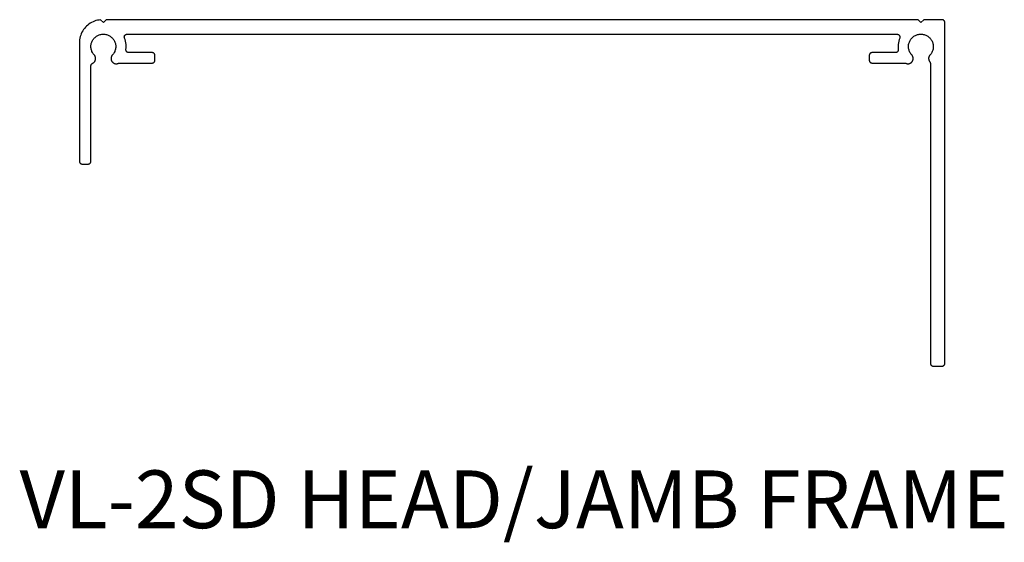
# Model space of a CAD drawing. Units: millimetres. Extents: x 176 to 1302, y 145 to 1333.
# Drawn here: x 714 to 885, y 830 to 921 of the extents above; entities that cross this region are included whole.
import ezdxf

# ---------------------------------------------------------------- set-up
doc = ezdxf.new("R2010")
doc.units = ezdxf.units.MM
doc.layers.get('0').update_dxf_attribs({"linetype": 'CONTINUOUS'})
doc.styles.get("Standard").update_dxf_attribs({"font": 'trebuc.ttf', "height": 10})

# ---------------------------------------------------------------- blocks, each defined once
blk = doc.blocks.new('HEAD_JAMB-VL-100CM')
for p, q in [((-70.35, 0), (-70.85, -0.5)), ((70.35, 0), (-70.35, 0)), ((-74.12, -1.5), (-74.28, -1.71)), ((-73.94, -1.29), (-74.12, -1.5)), ((-73.76, -1.1), (-73.94, -1.29)), ((-73.55, -0.92), (-73.76, -1.1)), ((-73.34, -0.76), (-73.55, -0.92)), ((-73.11, -0.6), (-73.34, -0.76)), ((-72.88, -0.47), (-73.11, -0.6)), ((-72.64, -0.35), (-72.88, -0.47)), ((-72.39, -0.25), (-72.64, -0.35)), ((-72.13, -0.16), (-72.39, -0.25)), ((-71.87, -0.1), (-72.13, -0.16)), ((-71.6, -0.05), (-71.87, -0.1)), ((-71.34, -0.01), (-71.6, -0.05)), ((-70.85, -0.5), (-71.34, -0.01)), ((70.85, -0.5), (70.35, 0)), ((71.35, 0), (70.85, -0.5)), ((74.5, 0), (71.35, 0)), ((74.53, 0), (74.5, 0)), ((74.57, 0), (74.53, 0)), ((74.6, -0.01), (74.57, 0)), ((74.63, -0.02), (74.6, -0.01)), ((74.66, -0.03), (74.63, -0.02)), ((74.69, -0.04), (74.66, -0.03)), ((74.72, -0.05), (74.69, -0.04)), ((74.75, -0.07), (74.72, -0.05)), ((74.78, -0.08), (74.75, -0.07)), ((74.8, -0.1), (74.78, -0.08)), ((74.83, -0.12), (74.8, -0.1)), ((74.85, -0.15), (74.83, -0.12)), ((74.88, -0.17), (74.85, -0.15)), ((74.9, -0.2), (74.88, -0.17)), ((74.92, -0.22), (74.9, -0.2)), ((74.93, -0.25), (74.92, -0.22)), ((74.95, -0.28), (74.93, -0.25)), ((74.96, -0.31), (74.95, -0.28)), ((74.97, -0.34), (74.96, -0.31)), ((74.98, -0.37), (74.97, -0.34)), ((74.99, -0.4), (74.98, -0.37)), ((75, -0.43), (74.99, -0.4)), ((75, -0.47), (75, -0.43)), ((75, -0.5), (75, -0.47)), ((75, -59.5), (75, -0.5)), ((-74.92, -3.19), (-74.96, -3.46)), ((-74.85, -2.93), (-74.92, -3.19)), ((-74.77, -2.67), (-74.85, -2.93)), ((-74.68, -2.42), (-74.77, -2.67)), ((-74.56, -2.18), (-74.68, -2.42)), ((-74.43, -1.94), (-74.56, -2.18)), ((-74.28, -1.71), (-74.43, -1.94)), ((-72.65, -3.48), (-72.57, -3.36)), ((-72.57, -3.36), (-72.48, -3.25)), ((-72.48, -3.25), (-72.38, -3.14)), ((-72.38, -3.14), (-72.28, -3.05)), ((-72.28, -3.05), (-72.17, -2.95)), ((-72.17, -2.95), (-72.06, -2.87)), ((-72.06, -2.87), (-71.94, -2.79)), ((-71.94, -2.79), (-71.81, -2.73)), ((-71.81, -2.73), (-71.68, -2.67)), ((-71.68, -2.67), (-71.55, -2.62)), ((-71.55, -2.62), (-71.41, -2.58)), ((-71.41, -2.58), (-71.27, -2.54)), ((-71.27, -2.54), (-71.13, -2.52)), ((-71.13, -2.52), (-70.99, -2.5)), ((-70.99, -2.5), (-70.85, -2.5)), ((-70.85, -2.5), (-70.71, -2.5)), ((-70.71, -2.5), (-70.57, -2.52)), ((-70.57, -2.52), (-70.43, -2.54)), ((-70.43, -2.54), (-70.29, -2.58)), ((-70.29, -2.58), (-70.15, -2.62)), ((-70.15, -2.62), (-70.02, -2.67)), ((-70.02, -2.67), (-69.89, -2.73)), ((-69.89, -2.73), (-69.76, -2.79)), ((-69.76, -2.79), (-69.64, -2.87)), ((-69.64, -2.87), (-69.53, -2.95)), ((-69.53, -2.95), (-69.42, -3.05)), ((-69.42, -3.05), (-69.32, -3.14)), ((-69.32, -3.14), (-69.22, -3.25)), ((-69.22, -3.25), (-69.13, -3.36)), ((-69.13, -3.36), (-69.05, -3.48)), ((-67.22, -2.95), (-67.21, -2.92)), ((-67.22, -2.99), (-67.22, -2.95)), ((-67.22, -3.02), (-67.22, -2.99)), ((-67.21, -3.06), (-67.22, -3.02)), ((-67.21, -2.92), (-67.2, -2.89)), ((-67.21, -3.09), (-67.21, -3.06)), ((-67.2, -3.12), (-67.21, -3.09)), ((-67.2, -2.86), (-67.19, -2.82)), ((-67.2, -2.89), (-67.2, -2.86)), ((-67.19, -3.15), (-67.2, -3.12)), ((-67.19, -2.82), (-67.17, -2.79)), ((-67.18, -3.19), (-67.19, -3.15)), ((-67.09, -3.45), (-67.18, -3.19)), ((-67.17, -2.79), (-67.16, -2.76)), ((-67.16, -2.76), (-67.14, -2.73)), ((-67.14, -2.73), (-67.12, -2.71)), ((-67.12, -2.71), (-67.1, -2.68)), ((-67.1, -2.68), (-67.08, -2.65)), ((-67.08, -2.65), (-67.05, -2.63)), ((-67.05, -2.63), (-67.03, -2.61)), ((-67.03, -2.61), (-67, -2.59)), ((-67, -2.59), (-66.97, -2.57)), ((-66.97, -2.57), (-66.94, -2.55)), ((-66.94, -2.55), (-66.91, -2.54)), ((-66.91, -2.54), (-66.88, -2.53)), ((-66.88, -2.53), (-66.85, -2.52)), ((-66.85, -2.52), (-66.82, -2.51)), ((-66.82, -2.51), (-66.78, -2.5)), ((-66.78, -2.5), (-66.75, -2.5)), ((-66.75, -2.5), (-66.72, -2.5)), ((-66.72, -2.5), (66.72, -2.5)), ((66.72, -2.5), (66.75, -2.5)), ((66.75, -2.5), (66.78, -2.5)), ((66.78, -2.5), (66.82, -2.51)), ((66.82, -2.51), (66.85, -2.52)), ((66.85, -2.52), (66.88, -2.53)), ((66.88, -2.53), (66.91, -2.54)), ((66.91, -2.54), (66.94, -2.55)), ((66.94, -2.55), (66.97, -2.57)), ((66.97, -2.57), (67, -2.59)), ((67, -2.59), (67.03, -2.61)), ((67.03, -2.61), (67.05, -2.63)), ((67.05, -2.63), (67.08, -2.65)), ((67.08, -2.65), (67.1, -2.68)), ((67.18, -3.19), (67.09, -3.45)), ((67.1, -2.68), (67.12, -2.71)), ((67.12, -2.71), (67.14, -2.73)), ((67.14, -2.73), (67.16, -2.76)), ((67.16, -2.76), (67.17, -2.79)), ((67.17, -2.79), (67.19, -2.82)), ((67.19, -3.15), (67.18, -3.19)), ((67.19, -2.82), (67.2, -2.86)), ((67.2, -3.12), (67.19, -3.15)), ((67.2, -2.86), (67.2, -2.89)), ((67.2, -2.89), (67.21, -2.92)), ((67.21, -3.09), (67.2, -3.12)), ((67.21, -2.92), (67.22, -2.95)), ((67.22, -3.02), (67.21, -3.06)), ((67.21, -3.06), (67.21, -3.09)), ((67.22, -2.95), (67.22, -2.99)), ((67.22, -2.99), (67.22, -3.02)), ((69.05, -3.48), (69.13, -3.36)), ((69.13, -3.36), (69.22, -3.25)), ((69.22, -3.25), (69.32, -3.14)), ((69.32, -3.14), (69.42, -3.05)), ((69.42, -3.05), (69.53, -2.95)), ((69.53, -2.95), (69.64, -2.87)), ((69.64, -2.87), (69.76, -2.79)), ((69.76, -2.79), (69.89, -2.73)), ((69.89, -2.73), (70.02, -2.67)), ((70.02, -2.67), (70.15, -2.62)), ((70.15, -2.62), (70.29, -2.58)), ((70.29, -2.58), (70.43, -2.54)), ((70.43, -2.54), (70.57, -2.52)), ((70.57, -2.52), (70.71, -2.5)), ((70.71, -2.5), (70.85, -2.5)), ((70.85, -2.5), (70.99, -2.5)), ((70.99, -2.5), (71.13, -2.52)), ((71.13, -2.52), (71.27, -2.54)), ((71.27, -2.54), (71.41, -2.58)), ((71.41, -2.58), (71.55, -2.62)), ((71.55, -2.62), (71.68, -2.67)), ((71.68, -2.67), (71.81, -2.73)), ((71.81, -2.73), (71.94, -2.79)), ((71.94, -2.79), (72.06, -2.87)), ((72.06, -2.87), (72.17, -2.95)), ((72.17, -2.95), (72.28, -3.05)), ((72.28, -3.05), (72.38, -3.14)), ((72.38, -3.14), (72.48, -3.25)), ((72.48, -3.25), (72.57, -3.36)), ((72.57, -3.36), (72.65, -3.48)), ((-74.99, -3.73), (-75, -4)), ((-75, -4), (-75, -24.5)), ((-74.96, -3.46), (-74.99, -3.73)), ((-73, -4.55), (-72.99, -4.41)), ((-73, -4.69), (-73, -4.55)), ((-72.99, -4.83), (-73, -4.69)), ((-72.99, -4.41), (-72.97, -4.27)), ((-72.98, -4.97), (-72.99, -4.83)), ((-72.95, -5.11), (-72.98, -4.97)), ((-72.97, -4.27), (-72.94, -4.13)), ((-72.91, -5.25), (-72.95, -5.11)), ((-72.94, -4.13), (-72.9, -3.99)), ((-72.9, -3.99), (-72.85, -3.86)), ((-72.85, -3.86), (-72.79, -3.73)), ((-72.79, -3.73), (-72.73, -3.6)), ((-72.73, -3.6), (-72.65, -3.48)), ((-69.05, -3.48), (-68.97, -3.6)), ((-68.97, -3.6), (-68.91, -3.73)), ((-68.91, -3.73), (-68.85, -3.86)), ((-68.85, -3.86), (-68.8, -3.99)), ((-68.8, -3.99), (-68.76, -4.13)), ((-68.75, -5.11), (-68.79, -5.25)), ((-68.76, -4.13), (-68.73, -4.27)), ((-68.72, -4.97), (-68.75, -5.11)), ((-68.73, -4.27), (-68.71, -4.41)), ((-68.71, -4.83), (-68.72, -4.97)), ((-68.71, -4.41), (-68.7, -4.55)), ((-68.7, -4.69), (-68.71, -4.83)), ((-68.7, -4.55), (-68.7, -4.69)), ((-67.01, -3.73), (-67.09, -3.45)), ((-66.95, -4.01), (-67.01, -3.73)), ((-66.92, -4.29), (-66.95, -4.01)), ((-66.93, -5.14), (-66.91, -4.86)), ((-66.9, -4.57), (-66.92, -4.29)), ((-66.91, -4.86), (-66.9, -4.57)), ((66.92, -4.29), (66.9, -4.57)), ((66.9, -4.57), (66.91, -4.86)), ((66.91, -4.86), (66.93, -5.14)), ((66.95, -4.01), (66.92, -4.29)), ((67.01, -3.73), (66.95, -4.01)), ((67.09, -3.45), (67.01, -3.73)), ((68.7, -4.55), (68.71, -4.41)), ((68.7, -4.69), (68.7, -4.55)), ((68.71, -4.83), (68.7, -4.69)), ((68.71, -4.41), (68.73, -4.27)), ((68.72, -4.97), (68.71, -4.83)), ((68.75, -5.11), (68.72, -4.97)), ((68.73, -4.27), (68.76, -4.13)), ((68.79, -5.25), (68.75, -5.11)), ((68.76, -4.13), (68.8, -3.99)), ((68.8, -3.99), (68.85, -3.86)), ((68.85, -3.86), (68.91, -3.73)), ((68.91, -3.73), (68.97, -3.6)), ((68.97, -3.6), (69.05, -3.48)), ((72.65, -3.48), (72.73, -3.6)), ((72.73, -3.6), (72.79, -3.73)), ((72.79, -3.73), (72.85, -3.86)), ((72.85, -3.86), (72.9, -3.99)), ((72.9, -3.99), (72.94, -4.13)), ((72.95, -5.11), (72.91, -5.25)), ((72.94, -4.13), (72.97, -4.27)), ((72.98, -4.97), (72.95, -5.11)), ((72.97, -4.27), (72.99, -4.41)), ((72.99, -4.83), (72.98, -4.97)), ((72.99, -4.41), (73, -4.55)), ((73, -4.69), (72.99, -4.83)), ((73, -4.55), (73, -4.69)), ((-72.87, -5.39), (-72.91, -5.25)), ((-72.82, -5.52), (-72.87, -5.39)), ((-72.75, -5.65), (-72.82, -5.52)), ((-72.68, -5.77), (-72.75, -5.65)), ((-72.61, -5.89), (-72.68, -5.77)), ((-72.52, -6), (-72.61, -5.89)), ((-72.39, -6.16), (-72.52, -6)), ((-72.35, -6.21), (-72.39, -6.16)), ((-72.32, -6.26), (-72.35, -6.21)), ((-72.29, -6.31), (-72.32, -6.26)), ((-72.26, -6.36), (-72.29, -6.31)), ((-72.24, -6.42), (-72.26, -6.36)), ((-72.22, -6.48), (-72.24, -6.42)), ((-72.21, -6.54), (-72.22, -6.48)), ((-72.2, -6.6), (-72.21, -6.54)), ((-72.19, -6.66), (-72.2, -6.6)), ((-72.19, -6.72), (-72.19, -6.66)), ((-72.19, -6.78), (-72.19, -6.72)), ((-72.19, -6.84), (-72.19, -6.78)), ((-69.5, -6.59), (-69.51, -6.65)), ((-69.51, -6.65), (-69.51, -6.71)), ((-69.51, -6.71), (-69.51, -6.77)), ((-69.51, -6.77), (-69.51, -6.83)), ((-69.49, -6.53), (-69.5, -6.59)), ((-69.48, -6.48), (-69.49, -6.53)), ((-69.46, -6.42), (-69.48, -6.48)), ((-69.44, -6.36), (-69.46, -6.42)), ((-69.41, -6.31), (-69.44, -6.36)), ((-69.38, -6.26), (-69.41, -6.31)), ((-69.35, -6.21), (-69.38, -6.26)), ((-69.31, -6.16), (-69.35, -6.21)), ((-69.18, -6), (-69.31, -6.16)), ((-69.09, -5.89), (-69.18, -6)), ((-69.02, -5.77), (-69.09, -5.89)), ((-68.95, -5.65), (-69.02, -5.77)), ((-68.88, -5.52), (-68.95, -5.65)), ((-68.83, -5.39), (-68.88, -5.52)), ((-68.79, -5.25), (-68.83, -5.39)), ((-66.93, -5.17), (-66.93, -5.14)), ((-66.93, -5.21), (-66.93, -5.17)), ((-66.93, -5.24), (-66.93, -5.21)), ((-66.93, -5.27), (-66.93, -5.24)), ((-66.92, -5.31), (-66.93, -5.27)), ((-66.91, -5.34), (-66.92, -5.31)), ((-66.9, -5.37), (-66.91, -5.34)), ((-66.89, -5.4), (-66.9, -5.37)), ((-66.88, -5.43), (-66.89, -5.4)), ((-66.86, -5.46), (-66.88, -5.43)), ((-66.84, -5.49), (-66.86, -5.46)), ((-66.82, -5.52), (-66.84, -5.49)), ((-66.8, -5.54), (-66.82, -5.52)), ((-66.77, -5.57), (-66.8, -5.54)), ((-66.75, -5.59), (-66.77, -5.57)), ((-66.72, -5.61), (-66.75, -5.59)), ((-66.69, -5.63), (-66.72, -5.61)), ((-66.66, -5.64), (-66.69, -5.63)), ((-66.63, -5.66), (-66.66, -5.64)), ((-66.6, -5.67), (-66.63, -5.66)), ((-66.57, -5.68), (-66.6, -5.67)), ((-66.54, -5.69), (-66.57, -5.68)), ((-66.5, -5.7), (-66.54, -5.69)), ((-66.47, -5.7), (-66.5, -5.7)), ((-66.43, -5.7), (-66.47, -5.7)), ((-62.4, -5.7), (-66.43, -5.7)), ((-62.37, -5.7), (-62.4, -5.7)), ((-62.33, -5.7), (-62.37, -5.7)), ((-62.3, -5.71), (-62.33, -5.7)), ((-62.27, -5.72), (-62.3, -5.71)), ((-62.23, -5.73), (-62.27, -5.72)), ((-62.2, -5.74), (-62.23, -5.73)), ((-62.17, -5.76), (-62.2, -5.74)), ((-62.14, -5.77), (-62.17, -5.76)), ((-62.11, -5.79), (-62.14, -5.77)), ((-62.08, -5.81), (-62.11, -5.79)), ((-62.06, -5.83), (-62.08, -5.81)), ((-62.03, -5.86), (-62.06, -5.83)), ((-62.01, -5.88), (-62.03, -5.86)), ((-61.99, -5.91), (-62.01, -5.88)), ((-61.97, -5.94), (-61.99, -5.91)), ((-61.96, -5.97), (-61.97, -5.94)), ((-61.94, -6), (-61.96, -5.97)), ((-61.93, -6.03), (-61.94, -6)), ((-61.92, -6.07), (-61.93, -6.03)), ((-61.91, -6.1), (-61.92, -6.07)), ((-61.9, -6.13), (-61.91, -6.1)), ((-61.9, -6.17), (-61.9, -6.13)), ((-61.9, -6.2), (-61.9, -6.17)), ((-61.9, -7), (-61.9, -6.2)), ((61.91, -6.1), (61.9, -6.13)), ((61.9, -6.13), (61.9, -6.17)), ((61.9, -6.17), (61.9, -6.2)), ((61.9, -6.2), (61.9, -7)), ((61.92, -6.07), (61.91, -6.1)), ((61.93, -6.04), (61.92, -6.07)), ((61.94, -6.01), (61.93, -6.04)), ((61.95, -5.98), (61.94, -6.01)), ((61.97, -5.95), (61.95, -5.98)), ((61.98, -5.92), (61.97, -5.95)), ((62, -5.9), (61.98, -5.92)), ((62.02, -5.87), (62, -5.9)), ((62.05, -5.85), (62.02, -5.87)), ((62.07, -5.82), (62.05, -5.85)), ((62.1, -5.8), (62.07, -5.82)), ((62.12, -5.78), (62.1, -5.8)), ((62.15, -5.77), (62.12, -5.78)), ((62.18, -5.75), (62.15, -5.77)), ((62.21, -5.74), (62.18, -5.75)), ((62.24, -5.73), (62.21, -5.74)), ((62.27, -5.72), (62.24, -5.73)), ((62.3, -5.71), (62.27, -5.72)), ((62.33, -5.7), (62.3, -5.71)), ((62.37, -5.7), (62.33, -5.7)), ((62.4, -5.7), (62.37, -5.7)), ((66.43, -5.7), (62.4, -5.7)), ((66.47, -5.7), (66.43, -5.7)), ((66.5, -5.7), (66.47, -5.7)), ((66.54, -5.69), (66.5, -5.7)), ((66.57, -5.68), (66.54, -5.69)), ((66.6, -5.67), (66.57, -5.68)), ((66.63, -5.66), (66.6, -5.67)), ((66.66, -5.64), (66.63, -5.66)), ((66.69, -5.63), (66.66, -5.64)), ((66.72, -5.61), (66.69, -5.63)), ((66.75, -5.59), (66.72, -5.61)), ((66.77, -5.57), (66.75, -5.59)), ((66.8, -5.54), (66.77, -5.57)), ((66.82, -5.52), (66.8, -5.54)), ((66.84, -5.49), (66.82, -5.52)), ((66.86, -5.46), (66.84, -5.49)), ((66.88, -5.43), (66.86, -5.46)), ((66.89, -5.4), (66.88, -5.43)), ((66.9, -5.37), (66.89, -5.4)), ((66.91, -5.34), (66.9, -5.37)), ((66.92, -5.31), (66.91, -5.34)), ((66.93, -5.27), (66.92, -5.31)), ((66.93, -5.14), (66.93, -5.17)), ((66.93, -5.17), (66.93, -5.21)), ((66.93, -5.21), (66.93, -5.24)), ((66.93, -5.24), (66.93, -5.27)), ((68.83, -5.39), (68.79, -5.25)), ((68.88, -5.52), (68.83, -5.39)), ((68.95, -5.65), (68.88, -5.52)), ((69.02, -5.77), (68.95, -5.65)), ((69.09, -5.89), (69.02, -5.77)), ((69.18, -6), (69.09, -5.89)), ((69.31, -6.16), (69.18, -6)), ((69.35, -6.21), (69.31, -6.16)), ((69.38, -6.26), (69.35, -6.21)), ((69.41, -6.31), (69.38, -6.26)), ((69.44, -6.36), (69.41, -6.31)), ((69.46, -6.42), (69.44, -6.36)), ((69.48, -6.48), (69.46, -6.42)), ((69.49, -6.53), (69.48, -6.48)), ((69.5, -6.59), (69.49, -6.53)), ((69.51, -6.65), (69.5, -6.59)), ((69.51, -6.71), (69.51, -6.65)), ((69.51, -6.77), (69.51, -6.71)), ((69.51, -6.83), (69.51, -6.77)), ((72.2, -6.54), (72.19, -6.6)), ((72.19, -6.6), (72.19, -6.66)), ((72.19, -6.66), (72.19, -6.73)), ((72.19, -6.73), (72.19, -6.79)), ((72.19, -6.79), (72.2, -6.85)), ((72.22, -6.48), (72.2, -6.54)), ((72.24, -6.42), (72.22, -6.48)), ((72.26, -6.37), (72.24, -6.42)), ((72.29, -6.31), (72.26, -6.37)), ((72.32, -6.26), (72.29, -6.31)), ((72.35, -6.21), (72.32, -6.26)), ((72.39, -6.16), (72.35, -6.21)), ((72.52, -6), (72.39, -6.16)), ((72.61, -5.89), (72.52, -6)), ((72.68, -5.77), (72.61, -5.89)), ((72.75, -5.65), (72.68, -5.77)), ((72.82, -5.52), (72.75, -5.65)), ((72.87, -5.39), (72.82, -5.52)), ((72.91, -5.25), (72.87, -5.39)), ((-73, -7.93), (-72.99, -7.9)), ((-73, -7.96), (-73, -7.93)), ((-73, -7.99), (-73, -7.96)), ((-73, -24.5), (-73, -7.99)), ((-72.99, -7.9), (-72.98, -7.86)), ((-72.98, -7.86), (-72.97, -7.83)), ((-72.97, -7.83), (-72.96, -7.8)), ((-72.96, -7.8), (-72.95, -7.77)), ((-72.95, -7.77), (-72.93, -7.74)), ((-72.93, -7.74), (-72.91, -7.71)), ((-72.91, -7.71), (-72.89, -7.68)), ((-72.89, -7.68), (-72.87, -7.66)), ((-72.87, -7.66), (-72.85, -7.64)), ((-72.85, -7.64), (-72.82, -7.61)), ((-72.82, -7.61), (-72.8, -7.59)), ((-72.8, -7.59), (-72.77, -7.57)), ((-72.77, -7.57), (-72.74, -7.56)), ((-72.74, -7.56), (-72.66, -7.51)), ((-72.66, -7.51), (-72.6, -7.48)), ((-72.6, -7.48), (-72.55, -7.45)), ((-72.55, -7.45), (-72.51, -7.41)), ((-72.51, -7.41), (-72.46, -7.37)), ((-72.46, -7.37), (-72.42, -7.33)), ((-72.42, -7.33), (-72.38, -7.28)), ((-72.38, -7.28), (-72.34, -7.23)), ((-72.34, -7.23), (-72.31, -7.18)), ((-72.31, -7.18), (-72.28, -7.13)), ((-72.28, -7.13), (-72.26, -7.07)), ((-72.26, -7.07), (-72.24, -7.02)), ((-72.24, -7.02), (-72.22, -6.96)), ((-72.22, -6.96), (-72.2, -6.9)), ((-72.2, -6.9), (-72.19, -6.84)), ((-69.51, -6.83), (-69.5, -6.89)), ((-69.5, -6.89), (-69.48, -6.95)), ((-69.48, -6.95), (-69.47, -7.01)), ((-69.47, -7.01), (-69.45, -7.07)), ((-69.45, -7.07), (-69.42, -7.12)), ((-69.42, -7.12), (-69.39, -7.17)), ((-69.39, -7.17), (-69.36, -7.22)), ((-69.36, -7.22), (-69.33, -7.27)), ((-69.33, -7.27), (-69.29, -7.32)), ((-69.29, -7.32), (-69.25, -7.36)), ((-69.25, -7.36), (-69.2, -7.4)), ((-69.2, -7.4), (-69.16, -7.44)), ((-69.16, -7.44), (-69.11, -7.48)), ((-69.11, -7.48), (-69.05, -7.51)), ((-69.05, -7.51), (-69, -7.54)), ((-69, -7.54), (-68.95, -7.56)), ((-68.95, -7.56), (-68.89, -7.58)), ((-68.89, -7.58), (-68.83, -7.6)), ((-68.83, -7.6), (-68.77, -7.61)), ((-68.77, -7.61), (-68.71, -7.62)), ((-68.71, -7.62), (-68.65, -7.62)), ((-68.65, -7.62), (-68.59, -7.62)), ((-68.59, -7.62), (-68.53, -7.62)), ((-68.53, -7.62), (-68.47, -7.61)), ((-68.47, -7.61), (-68.41, -7.6)), ((-68.41, -7.6), (-68.36, -7.59)), ((-68.36, -7.59), (-68.3, -7.57)), ((-68.3, -7.57), (-68.24, -7.54)), ((-68.24, -7.54), (-68.21, -7.53)), ((-68.21, -7.53), (-68.18, -7.52)), ((-68.18, -7.52), (-68.14, -7.51)), ((-68.14, -7.51), (-68.11, -7.51)), ((-68.11, -7.51), (-68.07, -7.5)), ((-68.07, -7.5), (-68.04, -7.5)), ((-68.04, -7.5), (-62.4, -7.5)), ((-62.4, -7.5), (-62.37, -7.5)), ((-62.37, -7.5), (-62.33, -7.5)), ((-62.33, -7.5), (-62.3, -7.49)), ((-62.3, -7.49), (-62.27, -7.48)), ((-62.27, -7.48), (-62.24, -7.47)), ((-62.24, -7.47), (-62.21, -7.46)), ((-62.21, -7.46), (-62.18, -7.45)), ((-62.18, -7.45), (-62.15, -7.43)), ((-62.15, -7.43), (-62.12, -7.42)), ((-62.12, -7.42), (-62.1, -7.4)), ((-62.1, -7.4), (-62.07, -7.38)), ((-62.07, -7.38), (-62.05, -7.35)), ((-62.05, -7.35), (-62.02, -7.33)), ((-62.02, -7.33), (-62, -7.3)), ((-62, -7.3), (-61.98, -7.28)), ((-61.98, -7.28), (-61.97, -7.25)), ((-61.97, -7.25), (-61.95, -7.22)), ((-61.95, -7.22), (-61.94, -7.19)), ((-61.94, -7.19), (-61.93, -7.16)), ((-61.93, -7.16), (-61.92, -7.13)), ((-61.92, -7.13), (-61.91, -7.1)), ((-61.91, -7.1), (-61.9, -7.07)), ((-61.9, -7.03), (-61.9, -7)), ((-61.9, -7.07), (-61.9, -7.03)), ((61.9, -7), (61.9, -7.03)), ((61.9, -7.03), (61.9, -7.07)), ((61.9, -7.07), (61.91, -7.1)), ((61.91, -7.1), (61.92, -7.13)), ((61.92, -7.13), (61.93, -7.16)), ((61.93, -7.16), (61.94, -7.19)), ((61.94, -7.19), (61.95, -7.22)), ((61.95, -7.22), (61.97, -7.25)), ((61.97, -7.25), (61.98, -7.28)), ((61.98, -7.28), (62, -7.3)), ((62, -7.3), (62.02, -7.33)), ((62.02, -7.33), (62.05, -7.35)), ((62.05, -7.35), (62.07, -7.38)), ((62.07, -7.38), (62.1, -7.4)), ((62.1, -7.4), (62.12, -7.42)), ((62.12, -7.42), (62.15, -7.43)), ((62.15, -7.43), (62.18, -7.45)), ((62.18, -7.45), (62.21, -7.46)), ((62.21, -7.46), (62.24, -7.47)), ((62.24, -7.47), (62.27, -7.48)), ((62.27, -7.48), (62.3, -7.49)), ((62.3, -7.49), (62.33, -7.5)), ((62.33, -7.5), (62.37, -7.5)), ((62.37, -7.5), (62.4, -7.5)), ((62.4, -7.5), (68.04, -7.5)), ((68.04, -7.5), (68.07, -7.5)), ((68.07, -7.5), (68.11, -7.51)), ((68.11, -7.51), (68.14, -7.51)), ((68.14, -7.51), (68.18, -7.52)), ((68.18, -7.52), (68.21, -7.53)), ((68.21, -7.53), (68.24, -7.54)), ((68.24, -7.54), (68.3, -7.57)), ((68.3, -7.57), (68.36, -7.59)), ((68.36, -7.59), (68.41, -7.6)), ((68.41, -7.6), (68.47, -7.61)), ((68.47, -7.61), (68.53, -7.62)), ((68.53, -7.62), (68.59, -7.62)), ((68.59, -7.62), (68.65, -7.62)), ((68.65, -7.62), (68.71, -7.62)), ((68.71, -7.62), (68.77, -7.61)), ((68.77, -7.61), (68.83, -7.6)), ((68.83, -7.6), (68.89, -7.58)), ((68.89, -7.58), (68.95, -7.56)), ((68.95, -7.56), (69, -7.54)), ((69, -7.54), (69.05, -7.51)), ((69.05, -7.51), (69.11, -7.48)), ((69.11, -7.48), (69.16, -7.44)), ((69.16, -7.44), (69.2, -7.4)), ((69.2, -7.4), (69.25, -7.36)), ((69.25, -7.36), (69.29, -7.32)), ((69.29, -7.32), (69.33, -7.27)), ((69.33, -7.27), (69.36, -7.22)), ((69.36, -7.22), (69.39, -7.17)), ((69.39, -7.17), (69.42, -7.12)), ((69.42, -7.12), (69.45, -7.07)), ((69.45, -7.07), (69.47, -7.01)), ((69.47, -7.01), (69.48, -6.95)), ((69.48, -6.95), (69.5, -6.89)), ((69.5, -6.89), (69.51, -6.83)), ((72.2, -6.85), (72.21, -6.91)), ((72.21, -6.91), (72.22, -6.97)), ((72.22, -6.97), (72.24, -7.03)), ((72.24, -7.03), (72.26, -7.08)), ((72.26, -7.08), (72.29, -7.14)), ((72.29, -7.14), (72.32, -7.19)), ((72.32, -7.19), (72.35, -7.24)), ((72.35, -7.24), (72.41, -7.32)), ((72.41, -7.32), (72.43, -7.35)), ((72.43, -7.35), (72.44, -7.38)), ((72.44, -7.38), (72.46, -7.41)), ((72.46, -7.41), (72.47, -7.44)), ((72.47, -7.44), (72.48, -7.47)), ((72.48, -7.47), (72.49, -7.51)), ((72.49, -7.51), (72.5, -7.54)), ((72.5, -7.54), (72.5, -7.57)), ((72.5, -7.57), (72.5, -7.61)), ((72.5, -7.61), (72.5, -59.5)), ((-75, -24.5), (-75, -24.53)), ((-75, -24.53), (-75, -24.57)), ((-75, -24.57), (-74.99, -24.6)), ((-74.99, -24.6), (-74.98, -24.63)), ((-74.98, -24.63), (-74.97, -24.66)), ((-74.97, -24.66), (-74.96, -24.69)), ((-74.96, -24.69), (-74.95, -24.72)), ((-74.95, -24.72), (-74.93, -24.75)), ((-74.93, -24.75), (-74.92, -24.78)), ((-74.92, -24.78), (-74.9, -24.8)), ((-74.9, -24.8), (-74.88, -24.83)), ((-74.88, -24.83), (-74.85, -24.85)), ((-74.85, -24.85), (-74.83, -24.88)), ((-74.83, -24.88), (-74.8, -24.9)), ((-74.8, -24.9), (-74.78, -24.92)), ((-74.78, -24.92), (-74.75, -24.93)), ((-74.75, -24.93), (-74.72, -24.95)), ((-74.72, -24.95), (-74.69, -24.96)), ((-74.69, -24.96), (-74.66, -24.97)), ((-74.66, -24.97), (-74.63, -24.98)), ((-74.63, -24.98), (-74.6, -24.99)), ((-74.6, -24.99), (-74.57, -25)), ((-74.57, -25), (-74.53, -25)), ((-74.53, -25), (-74.5, -25)), ((-74.5, -25), (-73.5, -25)), ((-73.5, -25), (-73.47, -25)), ((-73.47, -25), (-73.43, -25)), ((-73.43, -25), (-73.4, -24.99)), ((-73.4, -24.99), (-73.37, -24.98)), ((-73.37, -24.98), (-73.34, -24.97)), ((-73.34, -24.97), (-73.31, -24.96)), ((-73.31, -24.96), (-73.28, -24.95)), ((-73.28, -24.95), (-73.25, -24.93)), ((-73.25, -24.93), (-73.22, -24.92)), ((-73.22, -24.92), (-73.2, -24.9)), ((-73.2, -24.9), (-73.17, -24.88)), ((-73.17, -24.88), (-73.15, -24.85)), ((-73.15, -24.85), (-73.12, -24.83)), ((-73.12, -24.83), (-73.1, -24.8)), ((-73.1, -24.8), (-73.08, -24.78)), ((-73.08, -24.78), (-73.07, -24.75)), ((-73.07, -24.75), (-73.05, -24.72)), ((-73.05, -24.72), (-73.04, -24.69)), ((-73.04, -24.69), (-73.03, -24.66)), ((-73.03, -24.66), (-73.02, -24.63)), ((-73.02, -24.63), (-73.01, -24.6)), ((-73.01, -24.6), (-73, -24.57)), ((-73, -24.53), (-73, -24.5)), ((-73, -24.57), (-73, -24.53)), ((72.5, -59.5), (72.5, -59.53)), ((72.5, -59.53), (72.5, -59.57)), ((72.5, -59.57), (72.51, -59.6)), ((72.51, -59.6), (72.52, -59.63)), ((72.52, -59.63), (72.53, -59.66)), ((72.53, -59.66), (72.54, -59.69)), ((72.54, -59.69), (72.55, -59.72)), ((72.55, -59.72), (72.57, -59.75)), ((74.93, -59.75), (74.95, -59.72)), ((74.95, -59.72), (74.96, -59.69)), ((74.96, -59.69), (74.97, -59.66)), ((74.97, -59.66), (74.98, -59.63)), ((74.98, -59.63), (74.99, -59.6)), ((74.99, -59.6), (75, -59.57)), ((75, -59.53), (75, -59.5)), ((75, -59.57), (75, -59.53)), ((72.57, -59.75), (72.58, -59.78)), ((72.58, -59.78), (72.6, -59.8)), ((72.6, -59.8), (72.62, -59.83)), ((72.62, -59.83), (72.65, -59.85)), ((72.65, -59.85), (72.67, -59.88)), ((72.67, -59.88), (72.7, -59.9)), ((72.7, -59.9), (72.72, -59.92)), ((72.72, -59.92), (72.75, -59.93)), ((72.75, -59.93), (72.78, -59.95)), ((72.78, -59.95), (72.81, -59.96)), ((72.81, -59.96), (72.84, -59.97)), ((72.84, -59.97), (72.87, -59.98)), ((72.87, -59.98), (72.9, -59.99)), ((72.9, -59.99), (72.93, -60)), ((72.93, -60), (72.97, -60)), ((72.97, -60), (73, -60)), ((73, -60), (74.5, -60)), ((74.5, -60), (74.53, -60)), ((74.53, -60), (74.57, -60)), ((74.57, -60), (74.6, -59.99)), ((74.6, -59.99), (74.63, -59.98)), ((74.63, -59.98), (74.66, -59.97)), ((74.66, -59.97), (74.69, -59.96)), ((74.69, -59.96), (74.72, -59.95)), ((74.72, -59.95), (74.75, -59.93)), ((74.75, -59.93), (74.78, -59.92)), ((74.78, -59.92), (74.8, -59.9)), ((74.8, -59.9), (74.83, -59.88)), ((74.83, -59.88), (74.85, -59.85)), ((74.85, -59.85), (74.88, -59.83)), ((74.88, -59.83), (74.9, -59.8)), ((74.9, -59.8), (74.92, -59.78)), ((74.92, -59.78), (74.93, -59.75))]:
    blk.add_line(p, q)

msp = doc.modelspace()

# ---------------------------------------------------------------- block references
msp.add_blockref('HEAD_JAMB-VL-100CM', (799.42, 920.8))

# ---------------------------------------------------------------- texts
at = {"insert": (714.06, 842.75), "char_height": 10, "attachment_point": 1}
msp.add_mtext_dynamic_manual_height_columns('{\\fTrebuchet MS|b0|i0|c0|p34;VL-2SD HEAD/JAMB FRAME}', width=195.7856, gutter_width=12.5, heights=[0], dxfattribs=at)

doc.saveas('drawing.dxf')
